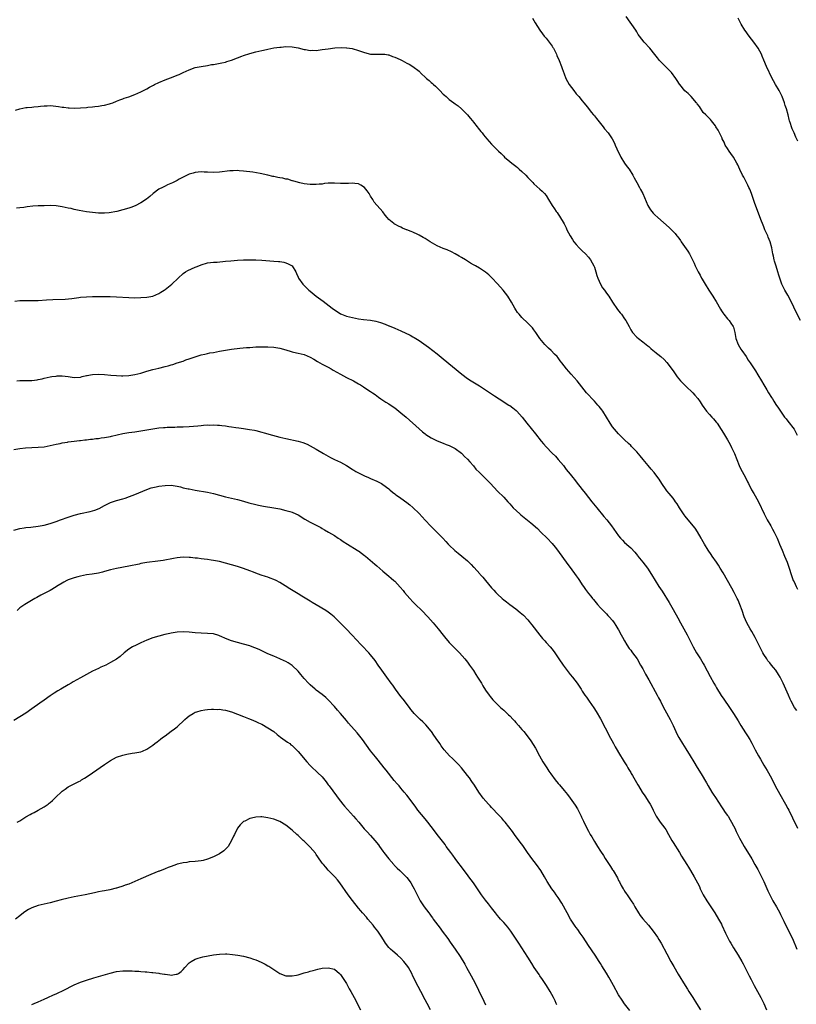
# Model space of a CAD drawing. Units: inches. Extents: x 2631000 to 2634000, y 1440000 to 1443000.
# Drawn here: x 2631581 to 2631838, y 1442015 to 1442340 of the extents above; entities that cross this region are included whole.
import ezdxf

# ---------------------------------------------------------------- set-up
doc = ezdxf.new("R2010")
doc.units = ezdxf.units.IN
doc.header["$MEASUREMENT"] = 0
doc.layers.add('LD26311440_10ft', color=101, linetype='Continuous')

msp = doc.modelspace()

# ---------------------------------------------------------------- linework, layer by layer
at = {"layer": 'LD26311440_10ft'}
for points, elevation in [([(2631839.2, 1442241), (2631837.73, 1442243.73), (2631836.15, 1442247), (2631835, 1442249.32), (2631834.01, 1442251), (2631833.68, 1442251.68), (2631833.02, 1442253), (2631832.26, 1442255), (2631831.94, 1442255.94), (2631831.69, 1442257), (2631831.12, 1442258.88), (2631830.59, 1442260.59), (2631830.48, 1442261), (2631830.2, 1442262.2), (2631830.03, 1442263), (2631829.68, 1442265), (2631829.14, 1442267), (2631828.5, 1442268.5), (2631828.3, 1442269), (2631827.39, 1442271), (2631827, 1442271.9), (2631826.53, 1442273), (2631826.24, 1442273.76), (2631825, 1442277.05), (2631823.97, 1442279.97), (2631823.65, 1442281), (2631822.96, 1442283), (2631822.41, 1442284.41), (2631822.09, 1442285), (2631821.76, 1442285.76), (2631821.05, 1442287), (2631820.37, 1442288.37), (2631820.02, 1442289), (2631819.14, 1442290.86), (2631818.43, 1442292.43), (2631818.12, 1442293), (2631816.94, 1442295), (2631816.16, 1442296.16), (2631815.53, 1442297), (2631815, 1442297.8), (2631814.27, 1442299), (2631813.89, 1442299.89), (2631813.29, 1442301), (2631813.22, 1442301.22), (2631812.34, 1442303), (2631811.94, 1442303.94), (2631811.19, 1442305), (2631811, 1442305.35), (2631809.69, 1442307), (2631809.4, 1442307.4), (2631809, 1442307.73), (2631808.43, 1442308.43), (2631807.81, 1442309), (2631807, 1442309.81), (2631805.7, 1442311.7), (2631805, 1442312.64), (2631804.86, 1442312.86), (2631804.75, 1442313), (2631803.02, 1442315.02), (2631801.99, 1442315.99), (2631800.95, 1442316.95), (2631799.23, 1442319), (2631799.13, 1442319.13), (2631798.33, 1442320.33), (2631797.92, 1442321), (2631796.46, 1442323), (2631795.75, 1442323.75), (2631795, 1442324.51), (2631794.75, 1442324.75), (2631793, 1442326.47), (2631792.48, 1442327), (2631791.81, 1442327.81), (2631791, 1442328.9), (2631789.27, 1442331), (2631787.44, 1442333), (2631785.87, 1442335), (2631785.51, 1442335.51), (2631785, 1442336.41), (2631784.64, 1442337), (2631781.47, 1442341.47)], 10350), ([(2631750.51, 1442341), (2631751.45, 1442339.45), (2631752.95, 1442336.95), (2631753.78, 1442335.78), (2631754.39, 1442335), (2631755, 1442334.31), (2631756.04, 1442333), (2631757, 1442331.71), (2631757.28, 1442331.28), (2631757.43, 1442331), (2631758.45, 1442329), (2631758.6, 1442328.6), (2631759.35, 1442327), (2631760.15, 1442325), (2631760.36, 1442324.36), (2631761, 1442322.52), (2631761.59, 1442321), (2631762.69, 1442319), (2631764.18, 1442317), (2631765, 1442315.97), (2631765.82, 1442315), (2631767, 1442313.56), (2631767.49, 1442313), (2631768.14, 1442312.14), (2631769, 1442311.07), (2631769.9, 1442309.9), (2631770.66, 1442309), (2631771, 1442308.62), (2631771.73, 1442307.73), (2631773.9, 1442305), (2631774.38, 1442304.38), (2631775.52, 1442303), (2631776.88, 1442301), (2631777.61, 1442299.61), (2631777.91, 1442299), (2631779, 1442296.53), (2631779.49, 1442295.49), (2631779.76, 1442295), (2631780.96, 1442292.96), (2631781.81, 1442291.81), (2631782.46, 1442291), (2631783.69, 1442289), (2631784.12, 1442288.12), (2631785, 1442286.57), (2631785.86, 1442285), (2631786.29, 1442284.29), (2631786.97, 1442283), (2631788.68, 1442279), (2631789, 1442278.44), (2631789.56, 1442277.56), (2631789.98, 1442277), (2631790.46, 1442276.46), (2631791, 1442275.91), (2631791.97, 1442275), (2631795.74, 1442271.74), (2631797.72, 1442269.72), (2631798.24, 1442269), (2631798.59, 1442268.59), (2631799.42, 1442267.42), (2631799.67, 1442267), (2631801.89, 1442263.89), (2631802.43, 1442263), (2631803, 1442261.93), (2631803.47, 1442261), (2631803.96, 1442259.96), (2631804.35, 1442259), (2631805.34, 1442257), (2631805.95, 1442255.95), (2631806.44, 1442255), (2631806.64, 1442254.64), (2631807.58, 1442253), (2631808.81, 1442251), (2631809.71, 1442249.71), (2631810.13, 1442249), (2631810.48, 1442248.48), (2631811, 1442247.62), (2631811.25, 1442247.25), (2631812.67, 1442244.67), (2631813, 1442244.14), (2631813.47, 1442243.47), (2631813.84, 1442243), (2631815, 1442241.56), (2631815.53, 1442241), (2631816.12, 1442240.12), (2631816.93, 1442239), (2631817, 1442238.76), (2631817.4, 1442237), (2631817.63, 1442235.63), (2631817.77, 1442235), (2631818.56, 1442233), (2631819, 1442232.27), (2631819.46, 1442231.46), (2631819.75, 1442231), (2631821.13, 1442229), (2631821.87, 1442227.87), (2631822.49, 1442227), (2631823.83, 1442225), (2631824.29, 1442224.29), (2631825.09, 1442223), (2631826.25, 1442221), (2631827, 1442219.67), (2631827.97, 1442218.03), (2631828.6, 1442217), (2631829.54, 1442215.54), (2631829.85, 1442215), (2631830.31, 1442214.31), (2631831, 1442213.21), (2631831.91, 1442211.91), (2631833, 1442210.29), (2631833.91, 1442209), (2631834.38, 1442208.38), (2631835, 1442207.64), (2631837.03, 1442205.03), (2631837.71, 1442203.71), (2631838.04, 1442203)], 10360), ([(2631838.26, 1442300.26), (2631837.61, 1442301.61), (2631837, 1442302.98), (2631836.4, 1442304.4), (2631836.19, 1442305), (2631835.84, 1442306.16), (2631835.56, 1442307), (2631835.43, 1442307.43), (2631835.05, 1442309), (2631834.49, 1442311), (2631834.12, 1442312.12), (2631833.89, 1442313), (2631833.14, 1442315), (2631833, 1442315.28), (2631832.04, 1442317), (2631830.86, 1442319), (2631830.2, 1442320.2), (2631829.8, 1442321), (2631827.85, 1442325), (2631827, 1442327.11), (2631826.43, 1442328.43), (2631826.2, 1442329), (2631825.13, 1442331), (2631823.72, 1442333), (2631822.21, 1442335), (2631820.86, 1442336.86), (2631820.76, 1442337), (2631819.54, 1442339), (2631818.55, 1442341)], 10340), ([(2631579.52, 1442310.48), (2631581, 1442311.01), (2631583, 1442311.37), (2631583.42, 1442311.42), (2631585, 1442311.53), (2631585.61, 1442311.61), (2631587, 1442311.71), (2631587.82, 1442311.82), (2631589, 1442311.93), (2631589.99, 1442311.99), (2631591, 1442312.02), (2631591.96, 1442311.96), (2631593.76, 1442311.76), (2631595, 1442311.54), (2631595.51, 1442311.51), (2631597, 1442311.3), (2631597.3, 1442311.3), (2631599, 1442311.22), (2631601, 1442311.31), (2631603, 1442311.44), (2631603.52, 1442311.52), (2631605, 1442311.61), (2631605.75, 1442311.75), (2631607, 1442311.82), (2631608.06, 1442312.06), (2631609, 1442312.13), (2631610.61, 1442312.61), (2631611, 1442312.69), (2631611.76, 1442313), (2631613, 1442313.45), (2631614.02, 1442313.98), (2631615, 1442314.27), (2631615.48, 1442314.52), (2631617, 1442314.98), (2631619, 1442315.69), (2631621, 1442316.55), (2631621.88, 1442317), (2631623, 1442317.61), (2631623.87, 1442318.13), (2631625.17, 1442318.83), (2631625.5, 1442319), (2631627, 1442319.7), (2631629, 1442320.51), (2631630.79, 1442321.21), (2631632.25, 1442321.75), (2631633, 1442322.08), (2631633.68, 1442322.32), (2631634.97, 1442323), (2631637, 1442323.89), (2631639, 1442324.59), (2631641, 1442324.98), (2631643, 1442325.29), (2631644.41, 1442325.59), (2631645, 1442325.68), (2631647.81, 1442326.19), (2631649, 1442326.44), (2631649.43, 1442326.57), (2631651, 1442327.07), (2631653, 1442327.89), (2631654.38, 1442328.38), (2631655, 1442328.61), (2631657, 1442329.23), (2631659, 1442329.82), (2631659.98, 1442330.02), (2631661, 1442330.3), (2631661.61, 1442330.39), (2631663, 1442330.71), (2631665, 1442331.09), (2631667, 1442331.37), (2631667.38, 1442331.38), (2631669, 1442331.53), (2631671, 1442331.49), (2631673, 1442331.11), (2631675, 1442330.59), (2631675.46, 1442330.54), (2631677, 1442330.3), (2631677.68, 1442330.32), (2631679, 1442330.31), (2631681, 1442330.54), (2631683, 1442330.85), (2631685.12, 1442331.12), (2631687.22, 1442331.22), (2631689, 1442331.14), (2631689.14, 1442331.14), (2631690.87, 1442330.87), (2631693, 1442330.26), (2631695, 1442329.58), (2631697, 1442329.09), (2631699, 1442329.02), (2631701, 1442329.08), (2631701.69, 1442329), (2631702.82, 1442328.82), (2631703, 1442328.81), (2631704.27, 1442328.27), (2631705, 1442328.1), (2631705.72, 1442327.72), (2631707, 1442327.2), (2631707.41, 1442327), (2631709, 1442326.12), (2631709.7, 1442325.7), (2631711, 1442325), (2631713, 1442323.42), (2631713.22, 1442323.22), (2631713.42, 1442323), (2631715.51, 1442321), (2631716.32, 1442320.32), (2631717, 1442319.7), (2631717.4, 1442319.4), (2631717.8, 1442319), (2631718.45, 1442318.45), (2631719, 1442317.88), (2631719.9, 1442317), (2631721, 1442315.85), (2631721.44, 1442315.44), (2631721.93, 1442315), (2631723, 1442314.09), (2631724.49, 1442313), (2631725, 1442312.59), (2631725.91, 1442311.91), (2631727.04, 1442311), (2631729, 1442308.99), (2631729.91, 1442307.91), (2631730.63, 1442307), (2631731, 1442306.6), (2631732.24, 1442305), (2631732.59, 1442304.59), (2631733.49, 1442303.49), (2631733.84, 1442303), (2631734.37, 1442302.37), (2631735.47, 1442301), (2631736.21, 1442300.21), (2631737, 1442299.31), (2631737.3, 1442299), (2631739.3, 1442297), (2631740.19, 1442296.19), (2631741, 1442295.29), (2631741.29, 1442295), (2631743, 1442293.6), (2631743.67, 1442293), (2631745, 1442292.01), (2631745.55, 1442291.55), (2631746.16, 1442291), (2631747, 1442290.27), (2631748.3, 1442289), (2631749, 1442288.24), (2631750.22, 1442287), (2631750.59, 1442286.59), (2631751, 1442286.19), (2631753, 1442284.43), (2631753.73, 1442283.73), (2631754.45, 1442283), (2631755, 1442282.28), (2631755.86, 1442281), (2631757.02, 1442279), (2631757.84, 1442277.84), (2631758.38, 1442277), (2631758.65, 1442276.65), (2631759, 1442276.12), (2631759.47, 1442275.47), (2631760.95, 1442272.95), (2631761.63, 1442271.63), (2631761.91, 1442271), (2631762.95, 1442269), (2631763.73, 1442267.73), (2631764.23, 1442267), (2631765, 1442266.09), (2631765.98, 1442265), (2631766.47, 1442264.47), (2631767, 1442264.04), (2631768.03, 1442263), (2631769, 1442261.96), (2631769.73, 1442261), (2631770.84, 1442259), (2631771, 1442258.6), (2631771.51, 1442257), (2631771.8, 1442255.8), (2631772.12, 1442255), (2631772.99, 1442252.99), (2631773.72, 1442251.72), (2631774.32, 1442251), (2631775, 1442250.02), (2631775.75, 1442249), (2631777.02, 1442247.02), (2631778.64, 1442244.64), (2631779.51, 1442243.51), (2631779.97, 1442243), (2631781, 1442241.56), (2631781.42, 1442241), (2631781.95, 1442239.95), (2631782.45, 1442239), (2631783, 1442237.89), (2631783.57, 1442237), (2631785, 1442235.45), (2631785.57, 1442235), (2631787, 1442233.95), (2631788.15, 1442233), (2631788.63, 1442232.63), (2631789, 1442232.32), (2631789.67, 1442231.67), (2631790.47, 1442231), (2631790.77, 1442230.77), (2631791, 1442230.61), (2631793, 1442229.04), (2631794.03, 1442228.03), (2631795, 1442227.03), (2631797, 1442224.31), (2631797.88, 1442223), (2631798.35, 1442222.35), (2631799.44, 1442221), (2631800.19, 1442220.19), (2631801.2, 1442219.2), (2631803.55, 1442217), (2631804.26, 1442216.26), (2631805.16, 1442215.16), (2631806.01, 1442214.01), (2631806.65, 1442213), (2631808.11, 1442211), (2631809, 1442209.9), (2631809.86, 1442209), (2631810.4, 1442208.4), (2631811.31, 1442207.31), (2631811.54, 1442207), (2631812.93, 1442204.93), (2631813.66, 1442203.66), (2631815, 1442201.54), (2631815.9, 1442199.9), (2631816.38, 1442199), (2631817.3, 1442197), (2631818.86, 1442193), (2631819, 1442192.72), (2631819.88, 1442191), (2631820.95, 1442189), (2631821.6, 1442187.6), (2631821.91, 1442187), (2631822.99, 1442184.99), (2631823.71, 1442183.71), (2631824.13, 1442183), (2631825.21, 1442181), (2631827.15, 1442177), (2631828.17, 1442175), (2631829.3, 1442173), (2631829.93, 1442171.93), (2631830.44, 1442171), (2631831.41, 1442169), (2631831.88, 1442167.88), (2631832.22, 1442167), (2631833.03, 1442165), (2631833.9, 1442163), (2631834.72, 1442161), (2631835.39, 1442159), (2631836.02, 1442157), (2631836.77, 1442155), (2631837, 1442154.48), (2631837.72, 1442153), (2631838.15, 1442152.15)], 10370), ([(2631837.91, 1442111.91), (2631837.2, 1442113), (2631836.08, 1442115), (2631835.75, 1442115.75), (2631835.13, 1442117), (2631834.29, 1442119), (2631833.43, 1442121), (2631833, 1442121.87), (2631832.41, 1442123), (2631831.89, 1442123.89), (2631831, 1442125.26), (2631830.22, 1442126.22), (2631829.54, 1442127), (2631829, 1442127.69), (2631828.4, 1442128.4), (2631827.96, 1442129), (2631827, 1442130.49), (2631826.7, 1442131), (2631826.12, 1442132.12), (2631824.13, 1442136.13), (2631823, 1442138.08), (2631822.49, 1442139), (2631821.99, 1442139.99), (2631821.45, 1442141), (2631820.55, 1442143), (2631819.81, 1442145), (2631819.1, 1442147), (2631818.48, 1442148.48), (2631818.24, 1442149), (2631817.2, 1442151), (2631816.41, 1442152.42), (2631815.01, 1442155.01), (2631813.53, 1442157.53), (2631812.63, 1442159), (2631812, 1442160), (2631811.34, 1442161), (2631809.94, 1442163), (2631809.57, 1442163.57), (2631808.58, 1442165), (2631807.38, 1442167), (2631806.56, 1442168.56), (2631806.3, 1442169), (2631805.09, 1442171.09), (2631804.27, 1442172.27), (2631803.68, 1442173), (2631801, 1442176.22), (2631800.67, 1442176.66), (2631800.42, 1442177), (2631799.1, 1442179), (2631798.33, 1442180.33), (2631797.86, 1442181), (2631797.52, 1442181.52), (2631797, 1442182.14), (2631795.75, 1442183.75), (2631795, 1442184.61), (2631794.7, 1442185), (2631793.34, 1442187), (2631792.44, 1442188.44), (2631791, 1442190.39), (2631790.73, 1442190.73), (2631789.81, 1442191.81), (2631788.75, 1442193), (2631787.08, 1442195), (2631786.17, 1442196.17), (2631785, 1442197.51), (2631783.3, 1442199.3), (2631783, 1442199.57), (2631782.28, 1442200.28), (2631781, 1442201.44), (2631779, 1442203.46), (2631777.69, 1442205), (2631777, 1442205.84), (2631776.24, 1442207), (2631773.75, 1442211), (2631773.45, 1442211.45), (2631773, 1442211.97), (2631772.55, 1442212.55), (2631772.13, 1442213), (2631771, 1442214.24), (2631770.21, 1442215), (2631769, 1442216.32), (2631768.66, 1442216.66), (2631768.34, 1442217), (2631765.28, 1442221), (2631763.26, 1442223.26), (2631761.74, 1442225), (2631760.2, 1442227), (2631759.67, 1442227.67), (2631759, 1442228.61), (2631758.68, 1442229), (2631757.84, 1442229.84), (2631756.73, 1442231), (2631755.81, 1442231.81), (2631754.81, 1442232.81), (2631754.64, 1442233), (2631752.99, 1442235), (2631751.6, 1442237), (2631751, 1442237.9), (2631750.5, 1442238.5), (2631749.55, 1442239.55), (2631749, 1442240.12), (2631747, 1442241.94), (2631746.06, 1442243), (2631745.58, 1442243.58), (2631745, 1442244.45), (2631744.68, 1442245), (2631743.59, 1442247), (2631742.35, 1442249), (2631740.8, 1442251), (2631739, 1442253.05), (2631737.09, 1442255.09), (2631736.06, 1442256.06), (2631734.95, 1442256.95), (2631733, 1442258.24), (2631731.63, 1442259), (2631731, 1442259.39), (2631729.97, 1442259.97), (2631729, 1442260.6), (2631728.32, 1442261), (2631727, 1442261.83), (2631726.26, 1442262.26), (2631725, 1442263.05), (2631723.69, 1442263.69), (2631722.28, 1442264.28), (2631721, 1442264.74), (2631719, 1442265.63), (2631716.68, 1442267), (2631715.64, 1442267.64), (2631715, 1442268.06), (2631714.38, 1442268.38), (2631713, 1442269.19), (2631712.6, 1442269.4), (2631711, 1442270.16), (2631710.36, 1442270.36), (2631709, 1442270.94), (2631708.82, 1442271), (2631707.54, 1442271.54), (2631707, 1442271.81), (2631706.18, 1442272.18), (2631705, 1442272.77), (2631704.85, 1442272.85), (2631704.63, 1442273), (2631703, 1442274.37), (2631702.42, 1442275), (2631701.77, 1442275.77), (2631701, 1442276.88), (2631698.13, 1442280.13), (2631697.69, 1442281), (2631697, 1442282.03), (2631696.53, 1442283), (2631695.87, 1442283.87), (2631694.96, 1442284.96), (2631693.77, 1442285.77), (2631693, 1442286.13), (2631691.73, 1442286.27), (2631691, 1442286.42), (2631689.7, 1442286.3), (2631687.73, 1442286.27), (2631687, 1442286.27), (2631685, 1442286.4), (2631683.61, 1442286.39), (2631683, 1442286.35), (2631681.77, 1442286.23), (2631681, 1442286.1), (2631679.98, 1442286.02), (2631679, 1442285.9), (2631677, 1442285.92), (2631675.97, 1442286.03), (2631675, 1442286.17), (2631673.53, 1442286.47), (2631671.64, 1442287), (2631671.16, 1442287.16), (2631671, 1442287.2), (2631669.65, 1442287.65), (2631669, 1442287.75), (2631668.01, 1442288.01), (2631667, 1442288.17), (2631666.3, 1442288.3), (2631665, 1442288.58), (2631664.63, 1442288.63), (2631662.97, 1442289.03), (2631660.43, 1442289.57), (2631658.03, 1442289.97), (2631655, 1442290.38), (2631653.52, 1442290.48), (2631653, 1442290.55), (2631651.53, 1442290.47), (2631651, 1442290.49), (2631650.44, 1442290.44), (2631647, 1442289.98), (2631645, 1442289.89), (2631643, 1442290.02), (2631641.96, 1442290.04), (2631641, 1442290.13), (2631640, 1442290), (2631639, 1442289.95), (2631638.26, 1442289.74), (2631637, 1442289.4), (2631635, 1442288.42), (2631633.7, 1442287.7), (2631633, 1442287.29), (2631631.5, 1442286.5), (2631629.79, 1442285.79), (2631629, 1442285.43), (2631628.12, 1442285), (2631627, 1442284.4), (2631625.07, 1442282.93), (2631624.02, 1442281.98), (2631622.91, 1442281.09), (2631621, 1442279.84), (2631619.1, 1442278.9), (2631617.65, 1442278.35), (2631617, 1442278.14), (2631615, 1442277.54), (2631613.06, 1442277.06), (2631610.58, 1442276.58), (2631609, 1442276.43), (2631608.41, 1442276.41), (2631607, 1442276.44), (2631605, 1442276.65), (2631603, 1442276.93), (2631600.66, 1442277.34), (2631599, 1442277.7), (2631597.95, 1442277.95), (2631597, 1442278.14), (2631595, 1442278.58), (2631593, 1442278.88), (2631590.97, 1442278.97), (2631589, 1442278.93), (2631587, 1442278.86), (2631585.24, 1442278.76), (2631583.42, 1442278.58), (2631582.35, 1442278.35), (2631581, 1442278.21), (2631579.84, 1442278.16)], 10380), ([(2631579.31, 1442247.31), (2631581, 1442247.52), (2631581.57, 1442247.57), (2631583.62, 1442247.62), (2631585, 1442247.59), (2631587, 1442247.62), (2631589.77, 1442247.77), (2631591.86, 1442247.86), (2631595.97, 1442247.97), (2631598.19, 1442248.19), (2631599, 1442248.34), (2631600.53, 1442248.53), (2631601, 1442248.63), (2631603, 1442248.83), (2631605, 1442248.91), (2631607, 1442248.95), (2631609, 1442248.93), (2631610.87, 1442248.87), (2631613, 1442248.78), (2631617, 1442248.53), (2631619, 1442248.47), (2631621, 1442248.53), (2631623, 1442248.66), (2631625, 1442248.99), (2631627, 1442249.93), (2631627.63, 1442250.37), (2631628.67, 1442251), (2631629, 1442251.24), (2631631.24, 1442253), (2631633.3, 1442255), (2631635, 1442256.46), (2631635.8, 1442257), (2631636.55, 1442257.45), (2631639, 1442258.57), (2631639.32, 1442258.68), (2631640.13, 1442259), (2631641, 1442259.37), (2631643, 1442259.98), (2631644.09, 1442260.09), (2631645, 1442260.23), (2631646.27, 1442260.27), (2631649, 1442260.53), (2631650.74, 1442260.74), (2631652.95, 1442260.95), (2631655, 1442261), (2631656.98, 1442260.98), (2631659, 1442260.98), (2631661, 1442260.92), (2631665, 1442260.58), (2631666.51, 1442260.51), (2631667, 1442260.46), (2631668.24, 1442260.24), (2631669, 1442260.06), (2631669.68, 1442259.68), (2631671.01, 1442259), (2631672.21, 1442257), (2631672.47, 1442256.47), (2631673, 1442255.34), (2631673.13, 1442255), (2631674.53, 1442253), (2631675, 1442252.58), (2631675.81, 1442251.81), (2631676.6, 1442251), (2631677, 1442250.69), (2631679.01, 1442249), (2631681.34, 1442247.34), (2631684.33, 1442245), (2631685, 1442244.44), (2631685.9, 1442243.9), (2631687, 1442243.15), (2631687.35, 1442243), (2631689, 1442242.39), (2631691, 1442241.91), (2631693, 1442241.55), (2631694.69, 1442241.31), (2631697, 1442241.04), (2631698.74, 1442240.74), (2631700.29, 1442240.29), (2631701.76, 1442239.76), (2631703, 1442239.24), (2631703.18, 1442239.18), (2631705, 1442238.44), (2631707, 1442237.58), (2631710.06, 1442236.06), (2631711, 1442235.52), (2631711.35, 1442235.35), (2631713, 1442234.29), (2631716.11, 1442232.11), (2631719, 1442229.9), (2631721, 1442228.3), (2631727.18, 1442223.18), (2631729, 1442221.82), (2631730.19, 1442221), (2631733, 1442219.31), (2631735, 1442218.05), (2631737, 1442216.72), (2631738.01, 1442216.01), (2631739.55, 1442215), (2631742.7, 1442213), (2631743, 1442212.79), (2631744.03, 1442212.03), (2631745.14, 1442211.14), (2631745.29, 1442211), (2631747.11, 1442209), (2631748.67, 1442207), (2631751.48, 1442203.48), (2631753.41, 1442201), (2631754.17, 1442200.17), (2631755, 1442199.15), (2631757, 1442197.13), (2631758.09, 1442196.09), (2631759.04, 1442195), (2631760.72, 1442193), (2631761.69, 1442191.69), (2631763, 1442190.12), (2631763.84, 1442189), (2631764.36, 1442188.36), (2631765, 1442187.64), (2631767, 1442185.11), (2631767.9, 1442183.9), (2631770.17, 1442181), (2631771.81, 1442179), (2631774.16, 1442176.16), (2631775.06, 1442175.06), (2631776.62, 1442173), (2631779, 1442169.74), (2631779.63, 1442169), (2631780.29, 1442168.29), (2631781, 1442167.57), (2631782.36, 1442166.36), (2631783, 1442165.73), (2631784.33, 1442164.33), (2631785.24, 1442163.24), (2631785.41, 1442163), (2631787, 1442161.01), (2631788.5, 1442159), (2631789.87, 1442157), (2631791.12, 1442155), (2631792.34, 1442153), (2631793.38, 1442151.38), (2631795.67, 1442147.67), (2631797, 1442145.39), (2631798.56, 1442142.56), (2631799.47, 1442141), (2631800.01, 1442140.01), (2631800.61, 1442139), (2631801.67, 1442137), (2631803.62, 1442133), (2631804.78, 1442131), (2631806.09, 1442129), (2631807, 1442127.53), (2631807.31, 1442127), (2631809.26, 1442123.26), (2631810.5, 1442121), (2631811, 1442120.1), (2631811.41, 1442119.41), (2631812.94, 1442116.94), (2631813.74, 1442115.74), (2631815.66, 1442113), (2631816.98, 1442111), (2631818.5, 1442108.5), (2631819.4, 1442107), (2631821, 1442104.56), (2631821.59, 1442103.59), (2631822.34, 1442102.34), (2631823, 1442101.15), (2631824.13, 1442099), (2631825.23, 1442097), (2631825.88, 1442095.88), (2631827, 1442093.89), (2631828.08, 1442092.08), (2631829.53, 1442089.53), (2631829.78, 1442089), (2631830.21, 1442088.21), (2631830.8, 1442087), (2631832.27, 1442084.27), (2631834.2, 1442081), (2631835, 1442079.59), (2631835.3, 1442079), (2631836.48, 1442076.48), (2631838.19, 1442073)], 10390), ([(2631580.03, 1442221), (2631581, 1442221.11), (2631583, 1442221.08), (2631585, 1442221.09), (2631586.69, 1442221.31), (2631587, 1442221.39), (2631588.33, 1442221.67), (2631589, 1442221.9), (2631591, 1442222.32), (2631591.58, 1442222.42), (2631593, 1442222.58), (2631593.39, 1442222.61), (2631595, 1442222.66), (2631597, 1442222.44), (2631599, 1442222.13), (2631601, 1442222.23), (2631601.59, 1442222.41), (2631603, 1442222.73), (2631603.21, 1442222.79), (2631604.33, 1442223), (2631605, 1442223.11), (2631607, 1442223.19), (2631609, 1442223.11), (2631611.08, 1442222.92), (2631613, 1442222.73), (2631614.66, 1442222.66), (2631615, 1442222.65), (2631617, 1442222.76), (2631619, 1442223.06), (2631621, 1442223.58), (2631623, 1442224.16), (2631625, 1442224.7), (2631627, 1442225.18), (2631629, 1442225.69), (2631630.02, 1442225.98), (2631631, 1442226.29), (2631631.57, 1442226.43), (2631633, 1442226.92), (2631635, 1442227.56), (2631635.9, 1442227.9), (2631637, 1442228.26), (2631639, 1442228.99), (2631641, 1442229.57), (2631642.15, 1442229.85), (2631643, 1442230.01), (2631643.79, 1442230.21), (2631645, 1442230.42), (2631647, 1442230.81), (2631649, 1442231.16), (2631651, 1442231.45), (2631653.77, 1442231.77), (2631656, 1442232), (2631657, 1442232.08), (2631659, 1442232.21), (2631661, 1442232.25), (2631663, 1442232.23), (2631665, 1442232.11), (2631667, 1442231.78), (2631669, 1442231.21), (2631670.69, 1442230.69), (2631671, 1442230.61), (2631671.47, 1442230.53), (2631673, 1442230.2), (2631675, 1442229.74), (2631677, 1442228.88), (2631678.16, 1442228.16), (2631679.42, 1442227.42), (2631681, 1442226.55), (2631683, 1442225.51), (2631683.92, 1442225), (2631684.58, 1442224.58), (2631685.84, 1442223.84), (2631687, 1442223.18), (2631689, 1442222.16), (2631691.32, 1442221), (2631692.38, 1442220.38), (2631693, 1442220), (2631693.64, 1442219.64), (2631694.66, 1442219), (2631695.7, 1442218.3), (2631697, 1442217.46), (2631697.64, 1442217), (2631698.45, 1442216.45), (2631699.57, 1442215.57), (2631700.4, 1442215), (2631702, 1442214), (2631703, 1442213.41), (2631704.45, 1442212.45), (2631705, 1442212.06), (2631706.34, 1442211), (2631707, 1442210.46), (2631708.7, 1442209), (2631713, 1442205.08), (2631714.11, 1442204.11), (2631715, 1442203.44), (2631715.26, 1442203.26), (2631717, 1442202.17), (2631719, 1442201.21), (2631721, 1442200.38), (2631722, 1442200), (2631723, 1442199.57), (2631724.26, 1442199), (2631725, 1442198.6), (2631727, 1442197.09), (2631727.1, 1442197), (2631727.99, 1442195.99), (2631729, 1442195.06), (2631729.79, 1442194.21), (2631731, 1442192.88), (2631731.83, 1442191.83), (2631733, 1442190.71), (2631733.83, 1442189.83), (2631735, 1442188.72), (2631735.85, 1442187.85), (2631736.65, 1442187), (2631739, 1442184.48), (2631741, 1442182.48), (2631741.73, 1442181.73), (2631742.37, 1442181), (2631743, 1442180.35), (2631744.18, 1442179), (2631746.3, 1442177), (2631746.68, 1442176.68), (2631750.01, 1442174.01), (2631752.13, 1442172.13), (2631753.33, 1442171), (2631755.38, 1442169), (2631757, 1442167.23), (2631758, 1442166), (2631758.77, 1442165), (2631762.26, 1442160.26), (2631763, 1442159.3), (2631765, 1442156.51), (2631765.62, 1442155.62), (2631766.08, 1442155), (2631767, 1442153.57), (2631767.4, 1442153), (2631768.03, 1442152.03), (2631769, 1442150.71), (2631769.76, 1442149.76), (2631770.39, 1442149), (2631770.69, 1442148.69), (2631771.58, 1442147.58), (2631772.06, 1442147), (2631773, 1442145.96), (2631773.91, 1442145), (2631774.45, 1442144.45), (2631775, 1442143.94), (2631775.44, 1442143.44), (2631775.91, 1442143), (2631777, 1442141.75), (2631777.54, 1442141), (2631778.09, 1442140.09), (2631778.77, 1442139), (2631779, 1442138.6), (2631779.83, 1442137), (2631780.25, 1442136.25), (2631781, 1442135.01), (2631781.73, 1442133.73), (2631782.51, 1442132.51), (2631783, 1442131.87), (2631783.35, 1442131.35), (2631783.63, 1442131), (2631785.12, 1442129), (2631786.29, 1442127), (2631787, 1442125.71), (2631787.93, 1442123.93), (2631789, 1442122.1), (2631791.79, 1442117), (2631792.19, 1442116.19), (2631792.82, 1442115), (2631793.83, 1442113), (2631794.24, 1442112.24), (2631796.07, 1442109), (2631797.04, 1442107), (2631797.91, 1442105), (2631798.28, 1442104.28), (2631798.89, 1442103), (2631800.08, 1442101), (2631801.25, 1442099.25), (2631802.7, 1442097), (2631803.91, 1442095), (2631805, 1442093.14), (2631806.33, 1442091), (2631808.05, 1442088.05), (2631808.62, 1442087), (2631809.85, 1442085), (2631810.32, 1442084.32), (2631811, 1442083.14), (2631813, 1442080.13), (2631813.48, 1442079.48), (2631814.28, 1442078.28), (2631815, 1442077.27), (2631815.18, 1442077), (2631815.85, 1442075.85), (2631816.38, 1442075), (2631817, 1442073.83), (2631817.42, 1442073), (2631817.91, 1442071.91), (2631819, 1442069.72), (2631819.38, 1442069), (2631819.98, 1442067.97), (2631820.51, 1442067), (2631823, 1442062.87), (2631824.06, 1442061), (2631825, 1442059.42), (2631825.15, 1442059.15), (2631826.25, 1442057), (2631827, 1442055.42), (2631828.31, 1442052.31), (2631828.96, 1442051), (2631830.05, 1442049), (2631831.21, 1442047), (2631832.32, 1442045), (2631832.54, 1442044.54), (2631833.35, 1442043), (2631833.69, 1442042.31), (2631835, 1442039.56), (2631836.5, 1442036.5), (2631837.95, 1442033)], 10400), ([(2631579, 1442198.24), (2631581, 1442198.64), (2631582.83, 1442198.83), (2631587, 1442199.02), (2631589, 1442199.21), (2631591, 1442199.56), (2631593, 1442200.03), (2631594.29, 1442200.29), (2631595, 1442200.46), (2631596.74, 1442200.74), (2631597, 1442200.79), (2631598.96, 1442201.04), (2631600.76, 1442201.24), (2631601, 1442201.25), (2631602.54, 1442201.46), (2631603, 1442201.49), (2631604.31, 1442201.69), (2631605, 1442201.74), (2631606.09, 1442201.91), (2631607, 1442201.98), (2631607.87, 1442202.13), (2631609, 1442202.22), (2631609.63, 1442202.37), (2631611, 1442202.59), (2631611.32, 1442202.68), (2631615, 1442203.54), (2631617, 1442203.86), (2631619, 1442204.13), (2631621, 1442204.44), (2631625, 1442205.13), (2631627, 1442205.41), (2631628.46, 1442205.54), (2631629, 1442205.61), (2631629.68, 1442205.68), (2631631, 1442205.72), (2631632.28, 1442205.72), (2631633, 1442205.76), (2631635, 1442205.8), (2631637, 1442205.91), (2631639.85, 1442206.15), (2631641, 1442206.27), (2631641.71, 1442206.29), (2631643, 1442206.4), (2631643.62, 1442206.38), (2631645, 1442206.42), (2631646.37, 1442206.37), (2631647, 1442206.32), (2631647.78, 1442206.22), (2631649, 1442206.12), (2631650.06, 1442205.94), (2631651, 1442205.81), (2631652.44, 1442205.56), (2631653.44, 1442205.44), (2631655, 1442205.2), (2631656.93, 1442204.93), (2631658.64, 1442204.64), (2631659, 1442204.57), (2631661, 1442204.06), (2631661.8, 1442203.8), (2631664.59, 1442203), (2631667, 1442202.38), (2631669, 1442201.88), (2631673, 1442201.05), (2631674.6, 1442200.6), (2631676.01, 1442200.01), (2631677, 1442199.5), (2631679, 1442198.39), (2631681.38, 1442197), (2631683, 1442196.07), (2631683.7, 1442195.7), (2631685.02, 1442195.02), (2631687, 1442194.12), (2631688.99, 1442192.99), (2631690.24, 1442192.24), (2631691, 1442191.71), (2631691.45, 1442191.45), (2631692.11, 1442191), (2631693, 1442190.54), (2631694.06, 1442190.06), (2631695, 1442189.6), (2631696.26, 1442189), (2631697, 1442188.69), (2631699, 1442187.8), (2631700.54, 1442187), (2631701, 1442186.73), (2631703, 1442185.31), (2631703.39, 1442185), (2631704.22, 1442184.22), (2631705, 1442183.65), (2631705.34, 1442183.34), (2631705.85, 1442183), (2631707, 1442182.17), (2631709, 1442180.8), (2631710, 1442180), (2631711, 1442179.14), (2631713, 1442177.08), (2631715, 1442174.92), (2631716.91, 1442172.91), (2631717.92, 1442171.92), (2631718.9, 1442171), (2631720.87, 1442169), (2631721.86, 1442167.86), (2631722.69, 1442167), (2631723, 1442166.66), (2631724.86, 1442164.86), (2631725.96, 1442163.96), (2631727.17, 1442163), (2631729, 1442161.42), (2631730.24, 1442160.24), (2631731, 1442159.41), (2631731.21, 1442159.21), (2631733.14, 1442157.14), (2631733.25, 1442157), (2631734.09, 1442156.1), (2631734.96, 1442155), (2631737, 1442152.58), (2631737.79, 1442151.79), (2631738.43, 1442151), (2631739, 1442150.41), (2631740.53, 1442149), (2631741, 1442148.6), (2631741.91, 1442147.91), (2631743.01, 1442147), (2631745, 1442145.55), (2631746.43, 1442144.43), (2631747, 1442143.99), (2631747.51, 1442143.51), (2631749, 1442141.93), (2631749.43, 1442141.43), (2631749.74, 1442141), (2631750.3, 1442140.3), (2631752.9, 1442136.9), (2631753.8, 1442135.8), (2631754.55, 1442135), (2631755, 1442134.45), (2631756.36, 1442133), (2631757, 1442132.22), (2631757.92, 1442131), (2631759, 1442129.43), (2631759.27, 1442129), (2631760.65, 1442127), (2631763, 1442123.87), (2631763.77, 1442123), (2631765.29, 1442121), (2631765.98, 1442119.98), (2631766.59, 1442119), (2631766.76, 1442118.76), (2631767, 1442118.38), (2631767.85, 1442117), (2631768.34, 1442116.34), (2631769, 1442115.42), (2631769.27, 1442115), (2631770.85, 1442112.85), (2631771.61, 1442111.61), (2631773, 1442109.16), (2631773.76, 1442107.76), (2631774.14, 1442107), (2631775, 1442105.41), (2631775.8, 1442103.8), (2631777.32, 1442101), (2631777.9, 1442099.9), (2631779.62, 1442097), (2631780.12, 1442096.12), (2631780.89, 1442095), (2631781.67, 1442093.67), (2631782.09, 1442093), (2631782.4, 1442092.4), (2631783, 1442091.42), (2631783.15, 1442091.14), (2631783.58, 1442090.42), (2631785.34, 1442087.34), (2631785.56, 1442087), (2631786.78, 1442085), (2631787.69, 1442083.69), (2631789, 1442081.65), (2631789.39, 1442081), (2631789.96, 1442079.96), (2631790.38, 1442079), (2631791.41, 1442077), (2631792.76, 1442075), (2631794.25, 1442073), (2631794.56, 1442072.56), (2631795.5, 1442071), (2631796.61, 1442069), (2631797, 1442068.32), (2631799.08, 1442065), (2631799.8, 1442063.8), (2631801.57, 1442061), (2631802.11, 1442060.11), (2631802.8, 1442059), (2631803.99, 1442057), (2631805.09, 1442055), (2631805.7, 1442053.7), (2631806.01, 1442053), (2631806.35, 1442052.35), (2631807, 1442051), (2631808.19, 1442049), (2631810.79, 1442045), (2631812.05, 1442043), (2631813, 1442041.3), (2631813.16, 1442041), (2631814.35, 1442038.35), (2631814.99, 1442036.99), (2631815.7, 1442035.7), (2631816.1, 1442035), (2631817, 1442033.51), (2631818.56, 1442031), (2631819.73, 1442029), (2631820.18, 1442028.18), (2631822.22, 1442024.22), (2631822.83, 1442023), (2631823.87, 1442021), (2631824.96, 1442019), (2631826.08, 1442017), (2631826.4, 1442016.4), (2631827.07, 1442015), (2631827.93, 1442013)], 10410), ([(2631579, 1442171.66), (2631581, 1442172.19), (2631582.4, 1442172.4), (2631583, 1442172.5), (2631584.65, 1442172.65), (2631587, 1442172.93), (2631589, 1442173.3), (2631591, 1442173.82), (2631593, 1442174.48), (2631594.39, 1442175), (2631597, 1442175.92), (2631599, 1442176.57), (2631601, 1442177.11), (2631604.2, 1442177.8), (2631605.76, 1442178.24), (2631607.19, 1442178.81), (2631609, 1442179.75), (2631611, 1442180.73), (2631613, 1442181.43), (2631615, 1442181.96), (2631615.8, 1442182.2), (2631617.29, 1442182.71), (2631619, 1442183.38), (2631623, 1442185.09), (2631624.42, 1442185.58), (2631626.03, 1442185.97), (2631627, 1442186.13), (2631629, 1442186.41), (2631631, 1442186.45), (2631633, 1442186.12), (2631634.1, 1442185.9), (2631635, 1442185.66), (2631636.67, 1442185.33), (2631637, 1442185.25), (2631639, 1442184.86), (2631643, 1442184.19), (2631645, 1442183.76), (2631649, 1442182.65), (2631651, 1442182.19), (2631653, 1442181.77), (2631655, 1442181.23), (2631656.68, 1442180.68), (2631659, 1442180.05), (2631659.9, 1442179.9), (2631661, 1442179.67), (2631661.59, 1442179.59), (2631665, 1442179.02), (2631667, 1442178.65), (2631669, 1442178.17), (2631670.23, 1442177.77), (2631671, 1442177.54), (2631672.27, 1442177), (2631673, 1442176.63), (2631675.28, 1442175.28), (2631677, 1442174.29), (2631677.86, 1442173.86), (2631680.48, 1442172.48), (2631681, 1442172.16), (2631681.77, 1442171.77), (2631683.01, 1442171), (2631685, 1442169.84), (2631686.24, 1442169), (2631687, 1442168.5), (2631687.88, 1442167.88), (2631689.35, 1442167), (2631692.57, 1442165), (2631692.82, 1442164.82), (2631693, 1442164.72), (2631693.95, 1442163.95), (2631695, 1442163.24), (2631695.29, 1442163), (2631697.65, 1442161), (2631698.35, 1442160.35), (2631699, 1442159.79), (2631701, 1442158.02), (2631703, 1442156.39), (2631703.78, 1442155.78), (2631704.69, 1442155), (2631705, 1442154.71), (2631706.79, 1442152.79), (2631707.7, 1442151.7), (2631708.24, 1442151), (2631709.91, 1442149), (2631711, 1442147.86), (2631711.85, 1442147), (2631713.97, 1442145), (2631715.91, 1442143), (2631717.66, 1442141), (2631718.25, 1442140.25), (2631719.29, 1442139), (2631721, 1442136.83), (2631721.83, 1442135.83), (2631722.55, 1442135), (2631723, 1442134.49), (2631724.44, 1442133), (2631725, 1442132.42), (2631725.72, 1442131.72), (2631726.41, 1442131), (2631728.2, 1442129), (2631729, 1442128), (2631729.73, 1442127), (2631731, 1442125.19), (2631731.82, 1442123.82), (2631732.39, 1442123), (2631733.61, 1442121), (2631734.11, 1442120.11), (2631735, 1442118.73), (2631736.16, 1442117), (2631736.54, 1442116.54), (2631737.45, 1442115.45), (2631737.88, 1442115), (2631739, 1442113.95), (2631739.99, 1442113), (2631741, 1442112.1), (2631742.55, 1442110.55), (2631743, 1442110.15), (2631744.09, 1442109), (2631744.52, 1442108.52), (2631745, 1442108.04), (2631745.93, 1442107), (2631747, 1442105.7), (2631747.61, 1442105), (2631749.11, 1442103.11), (2631749.98, 1442101.98), (2631750.77, 1442100.77), (2631751.49, 1442099.49), (2631752.79, 1442097), (2631753.99, 1442095), (2631755.25, 1442093), (2631755.95, 1442091.95), (2631756.54, 1442091), (2631758.03, 1442089), (2631759, 1442087.84), (2631759.4, 1442087.4), (2631761, 1442085.54), (2631762.14, 1442084.14), (2631763.01, 1442083.01), (2631764.65, 1442080.65), (2631765.4, 1442079.4), (2631765.61, 1442079), (2631766.58, 1442077), (2631766.71, 1442076.71), (2631767.34, 1442075.34), (2631768.51, 1442073), (2631769, 1442072.08), (2631769.61, 1442071), (2631770.14, 1442070.14), (2631771, 1442068.6), (2631772.04, 1442067), (2631773, 1442065.46), (2631773.97, 1442063.97), (2631774.57, 1442063), (2631775.87, 1442061), (2631776.33, 1442060.33), (2631777, 1442059.24), (2631777.16, 1442059), (2631778.6, 1442056.6), (2631779, 1442055.72), (2631779.27, 1442055.26), (2631779.87, 1442054.13), (2631780.51, 1442053), (2631780.71, 1442052.71), (2631781, 1442052.22), (2631781.49, 1442051.49), (2631781.78, 1442051), (2631783.13, 1442049), (2631783.9, 1442047.9), (2631784.39, 1442047), (2631785.61, 1442045), (2631786.18, 1442044.18), (2631787.05, 1442043.05), (2631788.91, 1442040.91), (2631790.44, 1442039), (2631791.83, 1442037), (2631792.26, 1442036.26), (2631793.06, 1442035), (2631795, 1442031.49), (2631796.28, 1442029), (2631797.24, 1442027.24), (2631798.73, 1442024.73), (2631801.02, 1442021), (2631801.79, 1442019.79), (2631802.26, 1442019), (2631803.5, 1442017), (2631804.8, 1442015), (2631806.07, 1442013)], 10420), ([(2631782.7, 1442012.7), (2631781, 1442014.89), (2631780.15, 1442016.15), (2631779, 1442017.95), (2631777.28, 1442021), (2631776.18, 1442023), (2631775.78, 1442023.78), (2631775, 1442025.06), (2631773.46, 1442027.46), (2631773, 1442028.25), (2631772.54, 1442029), (2631771.25, 1442031), (2631769, 1442034.28), (2631767.23, 1442037), (2631766.34, 1442038.34), (2631765.53, 1442039.53), (2631765, 1442040.23), (2631764.68, 1442040.68), (2631763.11, 1442043), (2631761.94, 1442045), (2631760.2, 1442048.2), (2631759, 1442050.16), (2631758.4, 1442051), (2631757.84, 1442051.84), (2631756.92, 1442053), (2631755.4, 1442055.4), (2631754.51, 1442057), (2631753.23, 1442059), (2631751.8, 1442061), (2631750.32, 1442063), (2631749.78, 1442063.78), (2631748.88, 1442065), (2631747.29, 1442067.29), (2631746.45, 1442068.45), (2631744.53, 1442071), (2631743.89, 1442071.89), (2631741.44, 1442075), (2631741.25, 1442075.25), (2631741, 1442075.52), (2631740.36, 1442076.36), (2631739, 1442077.75), (2631737.46, 1442079.46), (2631737, 1442079.88), (2631736.48, 1442080.48), (2631735.96, 1442081), (2631734.21, 1442083), (2631732.73, 1442085), (2631731.3, 1442087.3), (2631730.51, 1442088.51), (2631729.64, 1442089.64), (2631729, 1442090.43), (2631726.99, 1442092.99), (2631726.07, 1442094.07), (2631725.21, 1442095), (2631724.06, 1442096.06), (2631723.13, 1442097), (2631721.35, 1442099), (2631720.33, 1442100.33), (2631719.86, 1442101), (2631718.68, 1442102.68), (2631718.49, 1442103), (2631717.86, 1442103.86), (2631717.13, 1442105), (2631717, 1442105.17), (2631715.22, 1442107.22), (2631715, 1442107.45), (2631714.22, 1442108.22), (2631713.38, 1442109), (2631711.42, 1442111), (2631711, 1442111.5), (2631710.34, 1442112.34), (2631709.8, 1442113), (2631707.73, 1442115.73), (2631707, 1442116.64), (2631705.25, 1442119), (2631704.33, 1442120.33), (2631703.8, 1442121), (2631702.37, 1442123), (2631701.81, 1442123.81), (2631700.75, 1442125.25), (2631699.51, 1442127), (2631698.48, 1442128.48), (2631697, 1442130.33), (2631696.41, 1442131), (2631695.72, 1442131.72), (2631694.77, 1442132.77), (2631693.8, 1442133.8), (2631690.93, 1442136.93), (2631688.93, 1442139), (2631687.93, 1442139.93), (2631686.92, 1442141), (2631685.96, 1442141.96), (2631684.96, 1442143), (2631683.86, 1442143.86), (2631683, 1442144.48), (2631682.17, 1442145), (2631679, 1442146.9), (2631677.71, 1442147.71), (2631677, 1442148.12), (2631676.48, 1442148.48), (2631674.27, 1442149.73), (2631673, 1442150.51), (2631670.24, 1442152.24), (2631668.78, 1442153.22), (2631667, 1442154.35), (2631665.73, 1442155), (2631665, 1442155.33), (2631663.74, 1442155.74), (2631663, 1442156.02), (2631662.24, 1442156.24), (2631660.77, 1442156.77), (2631659, 1442157.41), (2631658.31, 1442157.69), (2631657, 1442158.19), (2631654.95, 1442158.95), (2631653, 1442159.56), (2631651, 1442160.16), (2631649, 1442160.73), (2631647, 1442161.23), (2631645, 1442161.6), (2631644.31, 1442161.69), (2631643, 1442161.9), (2631641.99, 1442162.01), (2631641, 1442162.16), (2631639.7, 1442162.3), (2631639, 1442162.4), (2631637.47, 1442162.53), (2631637, 1442162.59), (2631635, 1442162.63), (2631633, 1442162.44), (2631631.76, 1442162.24), (2631628.41, 1442161.59), (2631626.67, 1442161.33), (2631623, 1442160.9), (2631621, 1442160.56), (2631620.4, 1442160.4), (2631617, 1442159.67), (2631613, 1442158.95), (2631611, 1442158.48), (2631609, 1442157.94), (2631608.28, 1442157.72), (2631607, 1442157.43), (2631604.94, 1442157.06), (2631603, 1442156.79), (2631601, 1442156.41), (2631600.18, 1442156.18), (2631599, 1442155.88), (2631597, 1442155.18), (2631596.57, 1442155), (2631595.54, 1442154.46), (2631593.16, 1442153), (2631593, 1442152.88), (2631591, 1442151.6), (2631587.92, 1442150.08), (2631586.64, 1442149.36), (2631585.92, 1442149), (2631582.64, 1442147), (2631581.66, 1442146.34), (2631581, 1442145.88), (2631580.07, 1442145)], 10430), ([(2631758.58, 1442014.58), (2631758.37, 1442015), (2631757.97, 1442015.97), (2631757.46, 1442017), (2631756.38, 1442019), (2631755.14, 1442021), (2631753.84, 1442023), (2631753, 1442024.23), (2631752.68, 1442024.68), (2631751.12, 1442027), (2631750.29, 1442028.29), (2631749, 1442030.36), (2631745.95, 1442035), (2631744.69, 1442037), (2631743.34, 1442039), (2631742.33, 1442040.33), (2631741.77, 1442041), (2631741, 1442041.84), (2631739.97, 1442043), (2631739.53, 1442043.53), (2631739, 1442044.13), (2631738.28, 1442045), (2631737, 1442046.68), (2631735.98, 1442047.98), (2631735, 1442049.21), (2631733.67, 1442051), (2631733, 1442051.97), (2631732.6, 1442052.6), (2631730.99, 1442055), (2631729.51, 1442057), (2631729, 1442057.64), (2631727.98, 1442059), (2631727, 1442060.28), (2631725.85, 1442061.85), (2631725, 1442062.96), (2631724.15, 1442064.15), (2631723.49, 1442065), (2631722.02, 1442067), (2631721.6, 1442067.6), (2631718.99, 1442071), (2631718.15, 1442072.15), (2631717, 1442073.59), (2631715.9, 1442075), (2631715, 1442076.09), (2631712.65, 1442079), (2631711.94, 1442079.94), (2631709.72, 1442083), (2631709, 1442083.94), (2631708.14, 1442085), (2631707, 1442086.26), (2631706.38, 1442087), (2631705.73, 1442087.73), (2631704.83, 1442088.83), (2631702.18, 1442092.18), (2631701.48, 1442093), (2631699.49, 1442095.49), (2631699, 1442096.09), (2631698.61, 1442096.61), (2631697, 1442098.64), (2631694.34, 1442102.34), (2631693.46, 1442103.46), (2631692.55, 1442104.55), (2631689.72, 1442107.72), (2631689, 1442108.61), (2631686.99, 1442111), (2631686.05, 1442112.05), (2631685, 1442113.25), (2631683, 1442115.44), (2631682.22, 1442116.22), (2631681, 1442117.25), (2631679, 1442118.73), (2631678.66, 1442119), (2631677, 1442120.42), (2631676.41, 1442121), (2631675, 1442122.58), (2631673.9, 1442123.9), (2631673, 1442124.96), (2631671, 1442126.81), (2631669.7, 1442127.7), (2631669, 1442128.12), (2631668.42, 1442128.42), (2631667, 1442129.08), (2631665, 1442129.9), (2631663, 1442130.76), (2631660.09, 1442132.09), (2631658.69, 1442132.69), (2631657.81, 1442133), (2631657, 1442133.32), (2631655, 1442133.92), (2631653, 1442134.41), (2631651, 1442134.96), (2631649.53, 1442135.53), (2631647, 1442136.67), (2631646.76, 1442136.76), (2631645, 1442137.28), (2631643, 1442137.48), (2631641, 1442137.51), (2631639, 1442137.61), (2631637, 1442137.82), (2631635, 1442137.94), (2631633, 1442137.82), (2631631, 1442137.49), (2631630.58, 1442137.42), (2631628.94, 1442137.06), (2631627, 1442136.58), (2631625, 1442135.96), (2631623, 1442135.19), (2631621, 1442134.32), (2631620.07, 1442133.93), (2631619, 1442133.39), (2631618.72, 1442133.28), (2631618.22, 1442133), (2631617, 1442132.21), (2631615.44, 1442131), (2631614.13, 1442129.87), (2631613, 1442128.95), (2631611, 1442127.79), (2631609.43, 1442127), (2631607.74, 1442126.26), (2631607, 1442125.91), (2631605, 1442124.93), (2631603, 1442123.91), (2631601, 1442122.81), (2631599.85, 1442122.15), (2631598.6, 1442121.4), (2631597.99, 1442121), (2631597, 1442120.4), (2631594.6, 1442119), (2631593.57, 1442118.43), (2631592.32, 1442117.68), (2631591, 1442116.83), (2631589, 1442115.4), (2631587.63, 1442114.37), (2631585, 1442112.47), (2631583, 1442111.1), (2631581, 1442109.85), (2631579, 1442108.71)], 10440), ([(2631580.11, 1442075), (2631581, 1442075.52), (2631583, 1442076.79), (2631584.39, 1442077.61), (2631585, 1442077.94), (2631585.72, 1442078.28), (2631587.03, 1442078.97), (2631589, 1442080.08), (2631590.36, 1442081), (2631590.73, 1442081.27), (2631591, 1442081.52), (2631591.82, 1442082.18), (2631593, 1442083.4), (2631594.63, 1442085), (2631595, 1442085.33), (2631596.02, 1442085.98), (2631597, 1442086.7), (2631597.59, 1442087), (2631599, 1442087.66), (2631600.49, 1442088.49), (2631601, 1442088.74), (2631601.38, 1442089), (2631602.41, 1442089.59), (2631603.63, 1442090.37), (2631605, 1442091.31), (2631609, 1442094.12), (2631611, 1442095.4), (2631613, 1442096.48), (2631615, 1442097.24), (2631616.43, 1442097.57), (2631618.15, 1442097.84), (2631619, 1442097.93), (2631621, 1442098.3), (2631621.52, 1442098.48), (2631623, 1442099.14), (2631625, 1442100.5), (2631625.59, 1442101), (2631626.38, 1442101.62), (2631627.52, 1442102.48), (2631628.15, 1442103), (2631629, 1442103.64), (2631631, 1442105.1), (2631632.15, 1442105.85), (2631633, 1442106.57), (2631633.26, 1442106.74), (2631633.51, 1442107), (2631635, 1442108.4), (2631635.59, 1442109), (2631636.33, 1442109.67), (2631637, 1442110.22), (2631638.28, 1442111), (2631639, 1442111.38), (2631639.56, 1442111.56), (2631641, 1442111.98), (2631642.19, 1442112.19), (2631643, 1442112.32), (2631644.39, 1442112.39), (2631645, 1442112.45), (2631646.35, 1442112.35), (2631647, 1442112.36), (2631648.15, 1442112.15), (2631649, 1442112.03), (2631651, 1442111.51), (2631653, 1442110.8), (2631655, 1442110.03), (2631656.64, 1442109.36), (2631657.45, 1442109), (2631659, 1442108.36), (2631659.9, 1442107.9), (2631661, 1442107.39), (2631663, 1442106.26), (2631664.95, 1442105), (2631666.07, 1442104.07), (2631667.19, 1442103.19), (2631669.49, 1442101.49), (2631670.23, 1442101), (2631670.66, 1442100.66), (2631671, 1442100.38), (2631672.43, 1442099), (2631673, 1442098.39), (2631675.88, 1442095), (2631677, 1442093.76), (2631677.78, 1442093), (2631679, 1442091.89), (2631679.48, 1442091.48), (2631681, 1442089.97), (2631682.32, 1442088.32), (2631683, 1442087.43), (2631683.3, 1442087), (2631685.75, 1442083.75), (2631686.29, 1442083), (2631687.83, 1442081), (2631688.35, 1442080.35), (2631691.35, 1442077), (2631692.1, 1442076.1), (2631693.04, 1442075.04), (2631694.88, 1442072.88), (2631695.82, 1442071.82), (2631697, 1442070.57), (2631698.41, 1442069), (2631699.55, 1442067.55), (2631699.95, 1442067), (2631701, 1442065.47), (2631701.35, 1442065), (2631703, 1442062.87), (2631704.64, 1442061), (2631704.81, 1442060.81), (2631705.81, 1442059.81), (2631706.7, 1442059), (2631708.77, 1442057), (2631709, 1442056.72), (2631709.72, 1442055.72), (2631710.28, 1442055), (2631711, 1442053.74), (2631711.38, 1442053), (2631711.89, 1442051.89), (2631712.35, 1442051), (2631713.41, 1442049), (2631714.67, 1442047), (2631716.19, 1442045), (2631716.57, 1442044.58), (2631717, 1442043.98), (2631717.44, 1442043.44), (2631717.73, 1442043), (2631719.19, 1442041), (2631719.97, 1442039.97), (2631720.67, 1442039), (2631722.51, 1442036.51), (2631723.34, 1442035.34), (2631724.98, 1442032.98), (2631726.57, 1442030.57), (2631728.11, 1442028.11), (2631728.73, 1442027), (2631730.24, 1442024.24), (2631730.87, 1442023), (2631732.29, 1442020.29), (2631733, 1442018.74), (2631733.83, 1442017), (2631735, 1442014.6)], 10450), ([(2631716.74, 1442013), (2631715.66, 1442015), (2631715, 1442016.32), (2631713.6, 1442019), (2631712.66, 1442020.66), (2631712.1, 1442021.9), (2631711.35, 1442023.35), (2631711, 1442024.08), (2631710.59, 1442025), (2631709.48, 1442027), (2631709.3, 1442027.3), (2631708.42, 1442028.42), (2631707.93, 1442029), (2631707, 1442030.04), (2631705.84, 1442031), (2631705, 1442031.77), (2631704.31, 1442032.31), (2631703.54, 1442033), (2631703, 1442033.62), (2631701.95, 1442035), (2631701.56, 1442035.56), (2631700.71, 1442037), (2631699.34, 1442039), (2631698.31, 1442040.31), (2631697.78, 1442041), (2631697, 1442041.97), (2631696.11, 1442043), (2631695.61, 1442043.61), (2631694.35, 1442045), (2631693.74, 1442045.74), (2631693, 1442046.56), (2631691, 1442049.07), (2631689.56, 1442051), (2631686.83, 1442055), (2631686.01, 1442056.01), (2631685.15, 1442057), (2631683, 1442059.19), (2631682.14, 1442060.14), (2631681.39, 1442061), (2631681, 1442061.47), (2631679.56, 1442063.56), (2631679, 1442064.33), (2631678.73, 1442064.73), (2631677, 1442066.78), (2631675, 1442068.73), (2631674.67, 1442069), (2631673, 1442070.61), (2631672.56, 1442071), (2631671, 1442072.43), (2631669, 1442074.02), (2631667, 1442075.24), (2631665, 1442076.04), (2631663, 1442076.51), (2631661, 1442076.77), (2631660.74, 1442076.74), (2631659, 1442076.71), (2631658.56, 1442076.56), (2631657, 1442076.21), (2631655.38, 1442075.38), (2631655, 1442075.23), (2631654.71, 1442075), (2631653.81, 1442074.19), (2631653, 1442073), (2631652.01, 1442071), (2631651.65, 1442070.35), (2631651.03, 1442069), (2631649.84, 1442067), (2631649.49, 1442066.51), (2631648.49, 1442065.51), (2631647, 1442064.51), (2631645, 1442063.54), (2631643, 1442062.74), (2631641.62, 1442062.38), (2631641, 1442062.2), (2631639.91, 1442062.09), (2631639, 1442061.98), (2631637, 1442061.86), (2631636.27, 1442061.73), (2631635, 1442061.6), (2631634.55, 1442061.45), (2631633, 1442061.09), (2631632.79, 1442061), (2631631, 1442060.39), (2631629.99, 1442059.99), (2631629, 1442059.57), (2631627.17, 1442058.83), (2631627, 1442058.77), (2631624.27, 1442057.73), (2631621, 1442056.24), (2631619, 1442055.36), (2631617, 1442054.54), (2631615.86, 1442054.14), (2631615, 1442053.81), (2631613.29, 1442053.29), (2631613, 1442053.22), (2631612.81, 1442053.19), (2631610.7, 1442052.7), (2631609, 1442052.37), (2631608.17, 1442052.17), (2631607, 1442051.94), (2631605.63, 1442051.63), (2631602.6, 1442051), (2631599, 1442050.29), (2631597, 1442049.86), (2631594.66, 1442049.34), (2631593, 1442048.92), (2631591, 1442048.35), (2631589, 1442047.88), (2631587, 1442047.43), (2631585, 1442046.71), (2631583.9, 1442046.1), (2631583, 1442045.59), (2631582.16, 1442045), (2631581, 1442044.08), (2631579.58, 1442043)], 10460), ([(2631585, 1442014.68), (2631585.72, 1442015), (2631587, 1442015.61), (2631589, 1442016.49), (2631590.25, 1442017), (2631592.13, 1442017.87), (2631593, 1442018.24), (2631593.5, 1442018.5), (2631595.36, 1442019.36), (2631599, 1442021.19), (2631601, 1442022.08), (2631603, 1442022.76), (2631605.49, 1442023.49), (2631610.87, 1442025.13), (2631613, 1442025.62), (2631615, 1442025.86), (2631617, 1442025.89), (2631618.18, 1442025.82), (2631619, 1442025.8), (2631620.3, 1442025.7), (2631621, 1442025.67), (2631622.46, 1442025.54), (2631623, 1442025.52), (2631624.66, 1442025.34), (2631625, 1442025.34), (2631627, 1442025.06), (2631627.3, 1442025), (2631628.79, 1442024.79), (2631629, 1442024.72), (2631630.58, 1442024.58), (2631631, 1442024.47), (2631632.74, 1442024.74), (2631633, 1442024.74), (2631633.47, 1442025), (2631634.34, 1442025.66), (2631635, 1442026.28), (2631635.58, 1442027), (2631637, 1442028.5), (2631637.62, 1442029), (2631639, 1442029.72), (2631639.93, 1442030.07), (2631641.55, 1442030.45), (2631645, 1442031.12), (2631647, 1442031.4), (2631649, 1442031.47), (2631649.46, 1442031.46), (2631651.31, 1442031.31), (2631653.05, 1442031.05), (2631655, 1442030.66), (2631657, 1442030.16), (2631658.28, 1442029.72), (2631659, 1442029.5), (2631660.76, 1442028.76), (2631662.11, 1442028.11), (2631663, 1442027.56), (2631663.36, 1442027.36), (2631665, 1442026.28), (2631667, 1442025), (2631669, 1442024.22), (2631670.16, 1442024.16), (2631671, 1442024.16), (2631672.43, 1442024.43), (2631673, 1442024.57), (2631674.4, 1442025), (2631675, 1442025.15), (2631676.43, 1442025.57), (2631677, 1442025.72), (2631677.98, 1442026.02), (2631679.58, 1442026.42), (2631681, 1442026.71), (2631683, 1442026.88), (2631685, 1442026.38), (2631686.67, 1442025), (2631687, 1442024.69), (2631687.7, 1442023.7), (2631688.17, 1442023), (2631689, 1442021.67), (2631689.39, 1442021), (2631689.95, 1442019.95), (2631690.5, 1442019), (2631691, 1442018.07), (2631692.05, 1442016.05), (2631692.53, 1442015), (2631693.65, 1442013)], 10470)]:
    msp.add_lwpolyline(points, dxfattribs=dict(at, elevation=elevation))

doc.saveas('drawing.dxf')
